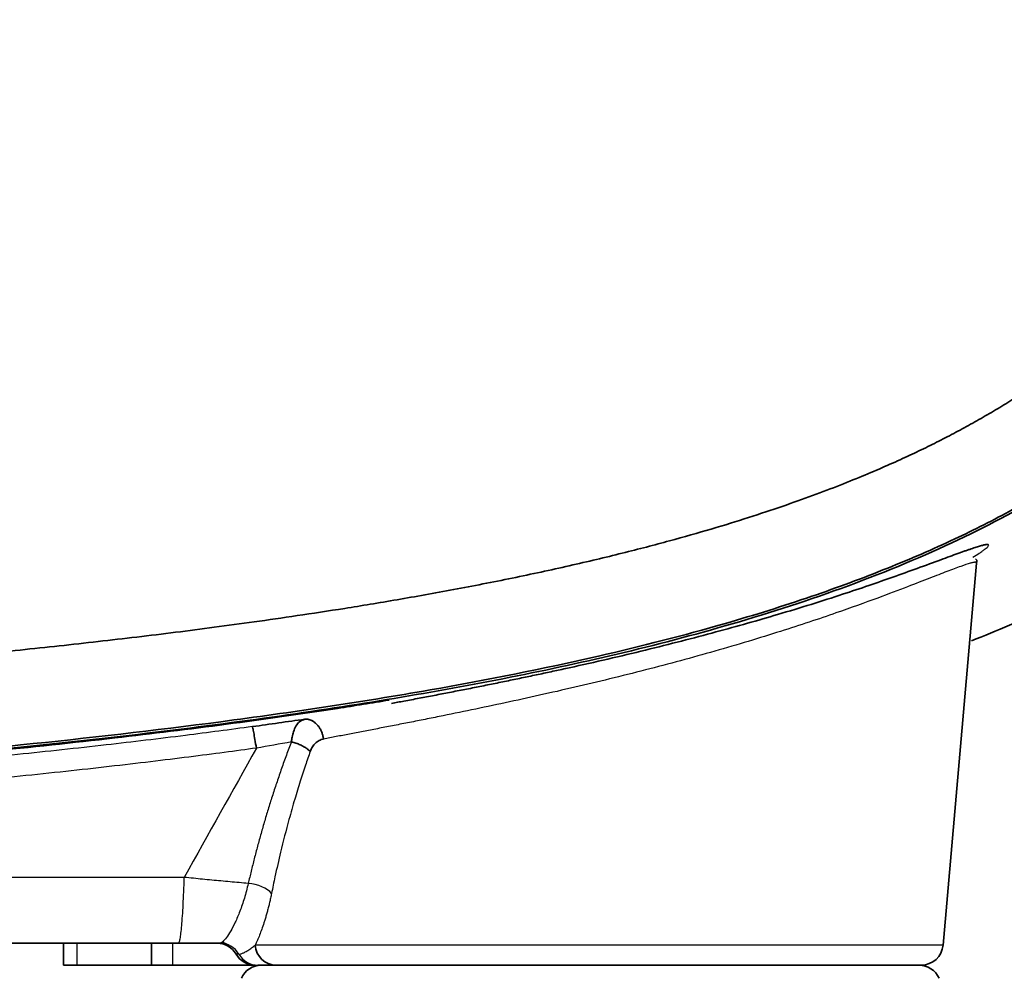
# Model space of a CAD drawing. Units: millimetres. Extents: x 119 to 1133, y 145 to 733.
# Drawn here: x 554 to 565, y 436 to 447 of the extents above; entities that cross this region are included whole.
import ezdxf

# ---------------------------------------------------------------- set-up
doc = ezdxf.new("R2010")
doc.units = ezdxf.units.MM
doc.layers.add('1', color=7, linetype='Continuous', true_color=0xffffff)
doc.styles.add('kanji', font='simplex.shx', dxfattribs={"bigfont": 'bigfont.shx'})
doc.dimstyles.get("Standard").update_dxf_attribs({"dimtxt": 0.18, "dimasz": 0.18, "dimexe": 0.18, "dimexo": 0.0625, "dimgap": 0.09, "dimtad": 0, "dimtih": 1, "dimtoh": 1, "dimdec": 4, "dimzin": 0, "dimdsep": 46, "dimtxsty": 'Standard', "dimcen": 0.09, "dimadec": 0, "dimazin": 0, "dimtfac": 1, "dimtdec": 4, "dimtofl": 0, "dimtmove": 0, "dimatfit": 3, "dimfxl": 1, "dimtolj": 1, "dimtzin": 0, "dimarcsym": 0})

# ---------------------------------------------------------------- blocks, each defined once
blk = doc.blocks.new('_U3')
at = {"layer": '1', "color": 18, "lineweight": 25}
for p, q in [((461.619343, 467.77388), (594.956092, 467.77388)), ((591.956092, 467.77388), (591.152244, 464.773878)), ((591.956092, 430.49988), (591.956092, 467.77388)), ((591.956092, 467.77388), (592.759939, 464.773883)), ((591.956092, 430.49988), (591.152244, 433.499878)), ((591.956092, 430.49988), (592.759939, 433.499883)), ((476.244343, 430.49988), (594.956092, 430.49988))]:
    blk.add_line(p, q, dxfattribs=at)
at = {"layer": '1', "color": 18, "linetype": 'Continuous', "lineweight": 13, "insert": (592.359025, 443.099214), "char_height": 3.2, "attachment_point": 7, "rotation": 90, "line_spacing_factor": 0.903614, "style": 'kanji'}
blk.add_mtext('\\W0.8158;74.55', dxfattribs=at)
blk = doc.blocks.new('_Open')
at = {"color": 0, "linetype": 'ByBlock', "lineweight": -2}
for p, q in [((-1, 0.166667), (0, 0)), ((-1, -0.166667), (0, 0)), ((0, 0), (-1, 0))]:
    blk.add_line(p, q, dxfattribs=at)
blk = doc.blocks.new('_U6')
at = {"layer": '1', "color": 18, "lineweight": 25}
for p, q in [((476.244343, 494.399433), (607.633888, 494.399433)), ((604.633888, 494.399433), (603.830041, 491.39943)), ((604.633888, 494.399433), (604.633888, 430.49988)), ((604.633888, 494.399433), (605.437736, 491.399436)), ((604.633888, 430.49988), (603.830041, 433.499878)), ((604.633888, 430.49988), (605.437736, 433.499883)), ((476.244343, 430.49988), (607.633888, 430.49988))]:
    blk.add_line(p, q, dxfattribs=at)
at = {"layer": '1', "color": 18, "linetype": 'Continuous', "lineweight": 13, "insert": (605.036821, 456.41199), "char_height": 3.2, "attachment_point": 7, "rotation": 90, "line_spacing_factor": 0.903614, "style": 'kanji'}
blk.add_mtext('\\W0.8158;127.8', dxfattribs=at)

msp = doc.modelspace()

# ---------------------------------------------------------------- linework, layer by layer
at = {"layer": '1', "color": 162, "linetype": 'Continuous', "lineweight": 35}
for p, q in [((564.4643, 436.3781), (564.8451, 440.731)), ((555.7529, 436.3999), (484.2663, 436.3999)), ((554.4443, 436.3999), (554.4443, 436.1499)), ((555.4443, 436.3999), (555.4443, 436.1499)), ((554.5943, 436.1499), (554.4443, 436.1499)), ((555.4443, 436.1499), (554.5943, 436.1499)), ((555.6857, 436.1499), (555.4443, 436.1499)), ((556.6264, 436.1499), (555.6857, 436.1499)), ((556.6987, 436.1499), (556.862, 436.1499)), ((564.2153, 436.1499), (556.8641, 436.1499))]:
    msp.add_line(p, q, dxfattribs=at)
at = {"layer": '1', "color": 162, "linetype": 'Continuous', "lineweight": 25}
for p, q in [((555.819, 437.1499), (524.6923, 437.1499)), ((554.5943, 436.3999), (554.5943, 436.1499)), ((555.6857, 436.3999), (555.6857, 436.1499)), ((564.4643, 436.3781), (556.6276, 436.3781)), ((556.4416, 436.2749), (556.4099, 436.2749))]:
    msp.add_line(p, q, dxfattribs=at)
at = {"layer": '1', "color": 162, "linetype": 'Continuous', "lineweight": 35}
for centre, start, end in [((556.1934, 436.1499), 30, 90), ((564.2153, 436.3999), 270, 355), ((556.6264, 436.3999), 210, 270), ((556.6987, 435.8999), 90, 156.42147), ((564.1899, 435.8999), 23.57853, 90)]:
    msp.add_arc(centre, 0.25, start, end, dxfattribs=at)
for centre, major_axis, ratio, start_param, end_param in [((565.0942, 440.7093), (-0.249, 0.0218), 0.999083, 6.1953041, 6.2831853), ((556.8641, 436.3999), (0, 0.25), 0.949437, 1.6580611, 3.1415949)]:
    msp.add_ellipse(centre, major_axis=major_axis, ratio=ratio, start_param=start_param, end_param=end_param, dxfattribs=at)
at = {"layer": '1', "color": 162, "linetype": 'Continuous', "lineweight": 25}
for centre, major_axis, ratio, start_param, end_param in [((556.5911, 436.9438), (0.2443, -0.053), 0.518831, 0.5551459, 1.8584719), ((556.2268, 436.1499), (0, -0.25), 0.992131, 2.0943951, 3.1415927), ((556.6564, 436.3999), (0, 0.25), 0.992129, 2.0943951, 3.1415927)]:
    msp.add_ellipse(centre, major_axis=major_axis, ratio=ratio, start_param=start_param, end_param=end_param, dxfattribs=at)
at = {"layer": '1', "color": 162, "linetype": 'Continuous', "lineweight": 35}
for points, knots in [([(475.4443, 437.2837), (478.4978, 437.2837), (484.3366, 437.2858), (492.2446, 437.2957), (499.439, 437.3125), (505.9813, 437.3371), (511.9565, 437.3693), (517.4007, 437.4098), (522.3741, 437.4592), (526.9122, 437.5178), (531.0499, 437.5862), (534.8206, 437.6649), (538.2558, 437.7546), (541.3846, 437.8558), (544.2295, 437.9694), (546.8161, 438.0945), (549.1725, 438.2339), (551.3248, 438.3897), (553.2745, 438.5594), (555.0196, 438.742), (556.5648, 438.9349), (557.9705, 439.1432), (559.2911, 439.375), (560.5852, 439.6452), (561.8924, 439.9764), (563.2272, 440.3951), (564.5268, 440.92), (565.6012, 441.4834), (566.4711, 442.056), (567.2205, 442.6659), (567.8935, 443.3474), (568.5057, 444.1178), (569.0702, 445.0118), (569.5727, 446.0328), (570.0128, 447.1839), (570.3956, 448.4879), (570.7161, 449.9389), (570.9621, 451.4191), (571.1471, 452.8754), (571.2868, 454.3069), (571.396, 455.7523), (571.4834, 457.2847), (571.5536, 458.9681), (571.6065, 460.878), (571.6381, 463.0158), (571.6444, 464.5814), (571.6442, 465.4003), (571.6442, 465.4006)], [0, 0, 0, 0, 0.0227271, 0.0454543, 0.0681814, 0.0909085, 0.1136356, 0.1363628, 0.1590899, 0.181817, 0.2045441, 0.2272713, 0.2499984, 0.2727255, 0.2954527, 0.3181798, 0.3409069, 0.363634, 0.3863612, 0.4090883, 0.4318154, 0.4545425, 0.4772697, 0.4999968, 0.5227239, 0.5454511, 0.5681782, 0.5909053, 0.6136324, 0.6363596, 0.6590867, 0.6818138, 0.7045409, 0.7272681, 0.7499952, 0.7727223, 0.7954495, 0.8181766, 0.8409037, 0.8636308, 0.886358, 0.9090851, 0.9318122, 0.9545394, 0.9772665, 0.9999936, 1, 1, 1, 1]), ([(475.4443, 437.31), (476.0582, 437.31), (477.2792, 437.3101), (479.1007, 437.3105), (480.902, 437.3112), (482.6831, 437.3121), (484.4441, 437.3134), (486.1848, 437.315), (487.9054, 437.3169), (489.6059, 437.3191), (491.2861, 437.3217), (492.9462, 437.3247), (494.5861, 437.328), (496.2059, 437.3316), (497.8054, 437.3357), (499.3848, 437.3402), (500.944, 437.3452), (502.4831, 437.3506), (504.0019, 437.3565), (505.5006, 437.3629), (506.9791, 437.3697), (508.4374, 437.3771), (509.8756, 437.3849), (511.2935, 437.3933), (512.6914, 437.4023), (514.069, 437.4118), (515.4265, 437.422), (516.7638, 437.4327), (518.0809, 437.4442), (519.3779, 437.4562), (520.6547, 437.469), (521.9114, 437.4825), (523.1479, 437.4967), (524.3642, 437.5117), (525.5604, 437.5274), (526.7364, 437.5439), (527.8923, 437.5613), (529.0281, 437.5795), (530.1437, 437.5986), (531.2391, 437.6186), (532.3144, 437.6396), (533.3696, 437.6615), (534.4046, 437.6844), (535.4195, 437.7084), (536.4143, 437.7334), (537.389, 437.7594), (538.3435, 437.7866), (540.0322, 437.8376), (542.4896, 437.9227), (545.7501, 438.0636), (549.0947, 438.2493), (551.8387, 438.4541), (554.2291, 438.6808), (556.2753, 438.9147), (558.4737, 439.2426), (560.392, 439.6214), (561.8398, 439.9904), (562.9375, 440.3322), (563.8082, 440.6547), (564.5726, 440.9848), (565.378, 441.3919), (566.2128, 441.9002), (567.0676, 442.559), (567.9028, 443.3781), (568.4841, 444.1338), (568.8043, 444.6431), (568.873, 444.7573)], [0, 0, 0, 0, 0.0193261, 0.0384406, 0.0573435, 0.0760348, 0.0945146, 0.1127828, 0.1308394, 0.1486845, 0.1663179, 0.1837399, 0.2009503, 0.2179492, 0.2347367, 0.2513126, 0.2676771, 0.28383, 0.2997714, 0.3155013, 0.3310196, 0.3463265, 0.361422, 0.3763061, 0.3909787, 0.40544, 0.4196899, 0.4337284, 0.4475555, 0.4611713, 0.4745758, 0.4877689, 0.5007507, 0.5135213, 0.5260807, 0.5384288, 0.5505658, 0.5624916, 0.5742063, 0.5857099, 0.5970025, 0.6080841, 0.6189548, 0.6296145, 0.6400632, 0.6503011, 0.660328, 0.6701443, 0.7035252, 0.7377879, 0.7729576, 0.8090529, 0.8244654, 0.8485984, 0.8739202, 0.8944524, 0.910152, 0.9209406, 0.9306361, 0.9393717, 0.9471373, 0.9590322, 0.9700862, 0.9810472, 0.9957968, 1, 1, 1, 1]), ([(564.7873, 439.8443), (565.0787, 439.9596), (565.9934, 440.3531), (567.5119, 441.207), (569.0192, 442.5032), (569.7154, 443.5646), (569.9661, 444.0418)], [0, 0, 0, 0, 0.1379768, 0.4383692, 0.7665972, 1, 1, 1, 1]), ([(564.9735, 440.9417), (564.9717, 440.9419), (564.967, 440.9421), (564.9576, 440.9415), (564.9451, 440.9396), (564.93, 440.9366), (564.9124, 440.9323), (564.8921, 440.9268), (564.8693, 440.9201), (564.8437, 440.9122), (564.8155, 440.9031), (564.7845, 440.8927), (564.7507, 440.8811), (564.7142, 440.8683), (564.6749, 440.8543), (564.5908, 440.8239), (564.4353, 440.7668), (564.1867, 440.6753), (563.8252, 440.5453), (563.312, 440.3691), (562.6285, 440.1548), (561.9944, 439.9753), (561.4838, 439.8409), (561.0719, 439.7379), (560.6431, 439.636), (560.2967, 439.5578), (560.0389, 439.5015), (559.8718, 439.4656), (559.7029, 439.43), (559.5323, 439.3945), (559.3604, 439.3594), (559.1875, 439.3247), (559.014, 439.2903), (558.8402, 439.2564), (558.6665, 439.2229), (558.4935, 439.19), (558.3306, 439.1593), (558.2265, 439.1399), (558.1791, 439.1311)], [0, 0, 0, 0, 0.0083663, 0.0194096, 0.0305423, 0.0417642, 0.0530751, 0.0644744, 0.0759621, 0.0875379, 0.0992014, 0.1109525, 0.122791, 0.1347165, 0.1467289, 0.158828, 0.2071142, 0.2631944, 0.3125388, 0.3999891, 0.4977702, 0.5818627, 0.6265761, 0.6724755, 0.7195669, 0.767856, 0.7858983, 0.8042278, 0.8228446, 0.8417492, 0.8609417, 0.8804223, 0.900191, 0.9202481, 0.9405936, 0.9612275, 0.98215, 1, 1, 1, 1]), ([(475.4443, 437.2743), (476.141, 437.2743), (477.5193, 437.2744), (479.564, 437.2749), (481.5636, 437.2758), (483.5179, 437.277), (485.4269, 437.2786), (487.2908, 437.2805), (489.1093, 437.2827), (490.8827, 437.2854), (492.6108, 437.2883), (494.2936, 437.2916), (498.3132, 437.3006), (504.3551, 437.3196), (512.2142, 437.3603), (519.2495, 437.4157), (525.6141, 437.488), (531.3029, 437.5792), (536.4358, 437.6921), (541.0134, 437.8297), (545.1202, 437.9956), (548.7759, 438.1929), (552.0329, 438.431), (554.9205, 438.7116), (556.919, 438.9714), (557.958, 439.1367), (558.1537, 439.169)], [0, 0, 0, 0, 0.0252405, 0.0499349, 0.0740831, 0.097685, 0.1207408, 0.1432504, 0.1652138, 0.1866311, 0.2075021, 0.227827, 0.2476057, 0.3531432, 0.4467545, 0.5324031, 0.6081199, 0.677452, 0.738639, 0.7942339, 0.8434804, 0.8876505, 0.9269609, 0.9618698, 0.9928145, 1, 1, 1, 1]), ([(557.1913, 438.951), (557.0928, 438.9372), (556.8944, 438.9094), (556.6959, 438.8812), (556.596, 438.867)], [0, 0, 0, 0, 0.4967313, 1, 1, 1, 1]), ([(556.596, 438.867), (556.597, 438.8655), (556.5987, 438.8587), (556.6037, 438.835), (556.6069, 438.8181), (556.6147, 438.7753), (556.6193, 438.7493), (556.6296, 438.6901), (556.6354, 438.6568), (556.6416, 438.6208)], [0, 0, 0, 0, 0.25, 0.25, 0.5, 0.5, 0.75, 0.75, 1, 1, 1, 1]), ([(557.1913, 438.9511), (557.1712, 438.9442), (557.1336, 438.9314), (557.0915, 438.8772), (557.0644, 438.815), (557.0485, 438.7534), (557.0424, 438.7118), (557.0397, 438.6935)], [0, 0, 0, 0, 0.2717185, 0.5072774, 0.7064831, 0.8702454, 1, 1, 1, 1]), ([(557.0397, 438.6935), (557.0486, 438.6913), (557.066, 438.6871), (557.0917, 438.6789), (557.1162, 438.6698), (557.1394, 438.66), (557.1609, 438.6495), (557.1808, 438.6387), (557.199, 438.6278), (557.2153, 438.6167), (557.23, 438.6058), (557.2429, 438.5952), (557.2505, 438.5881), (557.2542, 438.5846)], [0, 0, 0, 0, 0.1091291, 0.2146141, 0.3164553, 0.4146527, 0.5092065, 0.6001165, 0.6873824, 0.7710041, 0.8509811, 0.9273132, 1, 1, 1, 1]), ([(557.4065, 438.7259), (557.3979, 438.7239), (557.3809, 438.72), (557.3569, 438.7096), (557.3343, 438.696), (557.3072, 438.6736), (557.2775, 438.6394), (557.2619, 438.6026), (557.2542, 438.5846)], [0, 0, 0, 0, 0.1331412, 0.2633474, 0.3919387, 0.5202872, 0.7656959, 1, 1, 1, 1])]:
    msp.add_open_spline(points, degree=3, knots=knots, dxfattribs=at)
for points, degree in [([(475.4443, 438.3832), (476.3126, 438.3832), (478.017, 438.3834), (480.4266, 438.3841), (482.8405, 438.3854), (485.2798, 438.3873), (487.7546, 438.3899), (490.2079, 438.3932), (492.596, 438.3972), (494.8854, 438.4018), (497.0704, 438.407), (499.153, 438.4128), (501.1339, 438.4191), (503.0121, 438.426), (504.7871, 438.4332), (506.4746, 438.4407), (508.1026, 438.4488), (509.6995, 438.4574), (511.2935, 438.4669), (512.8943, 438.4772), (514.4917, 438.4885), (516.0905, 438.5009), (517.7047, 438.5145), (519.2986, 438.5292), (520.8407, 438.5448), (522.4169, 438.562), (524.1534, 438.5828), (525.9755, 438.607), (527.7677, 438.6334), (529.5488, 438.6624), (531.3546, 438.695), (533.1724, 438.7315), (534.9791, 438.7721), (536.7519, 438.8167), (538.4691, 438.8649), (540.1226, 438.9168), (541.7086, 438.9724), (543.1971, 439.0307), (544.5443, 439.0891), (545.7408, 439.1458), (546.8136, 439.2014), (547.7874, 439.2563), (548.6699, 439.3101), (549.462, 439.3621), (550.1686, 439.4117), (550.8047, 439.4591), (551.3919, 439.5054), (551.9525, 439.5518), (552.4976, 439.5995), (553.0145, 439.647), (553.4956, 439.6935), (553.9515, 439.7397), (554.3958, 439.7869), (554.837, 439.836), (555.2793, 439.8876), (555.7199, 439.9416), (556.1593, 439.9982), (556.612, 440.0596), (557.0983, 440.1294), (557.6379, 440.2119), (558.236, 440.31), (558.8835, 440.4256), (559.5581, 440.5575), (560.2143, 440.6992), (560.8193, 440.8434), (561.3566, 440.9841), (561.831, 441.1192), (562.2551, 441.2498), (562.6374, 441.3767), (562.983, 441.5001), (563.2966, 441.6198), (563.5797, 441.7345), (563.8332, 441.8432), (564.0603, 441.946), (564.2681, 442.045), (564.465, 442.1436), (564.658, 442.245), (564.85, 442.3509), (565.0397, 442.4609), (565.2259, 442.5742), (565.4087, 442.6915), (565.5916, 442.8152), (565.7788, 442.949), (565.9708, 443.0942), (566.1653, 443.2508), (566.3576, 443.4164), (566.5436, 443.5877), (566.7224, 443.7638), (566.8955, 443.946), (567.0647, 444.1362), (567.2289, 444.3337), (567.384, 444.5332), (567.5299, 444.7338), (567.6727, 444.943), (567.819, 445.172), (567.9729, 445.4314), (568.126, 445.7114), (568.2684, 445.9939), (568.4021, 446.28), (568.5322, 446.5804), (568.6596, 446.8985), (568.7842, 447.2357), (568.9058, 447.593), (569.0228, 447.9672), (569.1333, 448.3519), (569.2356, 448.74), (569.3294, 449.1273), (569.4163, 449.5154), (569.4974, 449.9067), (569.5722, 450.2973), (569.6425, 450.6936), (569.7138, 451.1284), (569.789, 451.6292), (569.8641, 452.1824), (569.9343, 452.7587), (569.9948, 453.3123), (570.0448, 453.8164), (570.0866, 454.2778), (570.1231, 454.7137), (570.156, 455.1399), (570.1864, 455.5657), (570.2145, 455.9926), (570.2403, 456.4193), (570.2641, 456.846), (570.2864, 457.281), (570.3079, 457.7383), (570.329, 458.2328), (570.3499, 458.7786), (570.3702, 459.3817), (570.3892, 460.0406), (570.4065, 460.7552), (570.4216, 461.5295), (570.434, 462.3717), (570.4433, 463.2874), (570.4491, 464.2846), (570.4503, 465.0141), (570.4502, 465.3942)], 3), ([(564.8451, 440.7311), (564.8539, 440.757), (564.8494, 440.7735), (564.8333, 440.779)], 3), ([(556.2268, 436.3999), (556.151, 436.3999), (555.9962, 436.3999), (555.835, 436.3999), (555.7529, 436.3999)], 3), ([(556.2531, 436.4118), (556.2429, 436.4039), (556.2341, 436.3999), (556.2268, 436.3999)], 3), ([(556.2512, 436.4118), (556.3108, 436.3851)], 1), ([(556.6564, 436.1499), (556.6597, 436.1499), (556.6676, 436.1499), (556.684, 436.1499), (556.7068, 436.1499), (556.7365, 436.1499), (556.7735, 436.1499), (556.8168, 436.1499), (556.8485, 436.1499), (556.8641, 436.1499)], 3)]:
    msp.add_open_spline(points, degree=degree, dxfattribs=at)
at = {"layer": '1', "color": 162, "linetype": 'Continuous', "lineweight": 25}
for points, knots in [([(564.8033, 440.7968), (564.8301, 440.813), (564.8707, 440.8384), (564.9158, 440.8689), (564.9463, 440.8915), (564.9678, 440.9098), (564.9813, 440.9243), (564.9833, 440.9305), (564.9842, 440.9336)], [0, 0, 0, 0, 0.228139, 0.3863127, 0.5425921, 0.6969699, 0.849451, 1, 1, 1, 1]), ([(564.9842, 440.9336), (564.9841, 440.9349), (564.9839, 440.9376), (564.9807, 440.9401), (564.9768, 440.9413), (564.974, 440.9417), (564.9735, 440.9417)], [0, 0, 0, 0, 0.3060256, 0.6146614, 0.9258766, 1, 1, 1, 1]), ([(564.8451, 440.7311), (564.845, 440.7324), (564.8449, 440.7352), (564.8416, 440.7378), (564.8361, 440.7393), (564.8283, 440.7395), (564.818, 440.7385), (564.8054, 440.7364), (564.7904, 440.733), (564.7528, 440.7231), (564.6719, 440.6963), (564.5168, 440.6382), (564.3135, 440.5588), (564.0542, 440.458), (563.7038, 440.3251), (563.2273, 440.1533), (562.6074, 439.9467), (561.8741, 439.7258), (561.2081, 439.5455), (560.67, 439.4107), (560.2666, 439.3144), (559.8681, 439.2236), (559.4747, 439.1376), (559.092, 439.0569), (558.7825, 438.9937), (558.5416, 438.9455), (558.3633, 438.9103), (558.1896, 438.8763), (558.021, 438.8436), (557.8579, 438.8122), (557.7008, 438.7821), (557.5494, 438.7532), (557.4542, 438.735), (557.4065, 438.7259)], [0, 0, 0, 0, 0.0094849, 0.0189825, 0.028494, 0.0380207, 0.0475636, 0.057124, 0.0667029, 0.0763017, 0.1194397, 0.1644344, 0.2072208, 0.2534464, 0.3062849, 0.3705967, 0.4458856, 0.5266603, 0.6066548, 0.6468822, 0.6859144, 0.7253438, 0.7645069, 0.8034137, 0.8420743, 0.8618077, 0.8815406, 0.9012744, 0.9210103, 0.9407496, 0.9604934, 0.9802432, 1, 1, 1, 1]), ([(556.5959, 438.8674), (556.3417, 438.8324), (555.7871, 438.7596), (554.8954, 438.6528), (553.8963, 438.5447), (552.8213, 438.4404), (551.702, 438.3427), (550.5665, 438.2533), (549.433, 438.1727), (548.3029, 438.1), (547.1573, 438.0332), (545.963, 437.9699), (544.6795, 437.908), (543.2704, 437.8462), (541.7072, 437.7845), (539.9694, 437.7234), (538.0501, 437.6639), (535.9654, 437.6071), (533.7554, 437.5545), (531.4739, 437.5073), (529.1757, 437.4658), (526.9155, 437.43), (525.4274, 437.4092), (524.6989, 437.3996)], [0, 0, 0, 0, 0.0241942, 0.0527181, 0.0845759, 0.1187719, 0.1543096, 0.1902015, 0.2258213, 0.2610864, 0.296595, 0.3336038, 0.3733988, 0.4172444, 0.4660159, 0.5202532, 0.5804637, 0.6462443, 0.7159652, 0.7879131, 0.8603754, 0.9316407, 1, 1, 1, 1]), ([(557.0397, 438.6935), (557.0204, 438.6428), (556.982, 438.5418), (556.9276, 438.3904), (556.8758, 438.2401), (556.8266, 438.0908), (556.7799, 437.9427), (556.7357, 437.7958), (556.6938, 437.6501), (556.6541, 437.5057), (556.6167, 437.3627), (556.5812, 437.221), (556.5591, 437.1271), (556.5481, 437.0804)], [0, 0, 0, 0, 0.0951974, 0.1895388, 0.2830221, 0.3756446, 0.4674066, 0.5583108, 0.6483596, 0.7375543, 0.8258936, 0.9133759, 1, 1, 1, 1]), ([(557.2542, 438.5846), (557.236, 438.5322), (557.1969, 438.4195), (557.1379, 438.2377), (557.0748, 438.0317), (556.9982, 437.7623), (556.9227, 437.4677), (556.8583, 437.1864), (556.8262, 437.0291), (556.8132, 436.9656)], [0, 0, 0, 0, 0.0979118, 0.2106706, 0.3382313, 0.4805424, 0.709616, 0.882679, 1, 1, 1, 1]), ([(555.7529, 436.3999), (555.7562, 436.3999), (555.7595, 436.4042), (555.7661, 436.4213), (555.7694, 436.4341), (555.7759, 436.4679), (555.779, 436.489), (555.7852, 436.5391), (555.7882, 436.5681), (555.7939, 436.6336), (555.7967, 436.67), (555.802, 436.7497), (555.8045, 436.7929), (555.8092, 436.8855), (555.8114, 436.9348), (555.8155, 437.0387), (555.8173, 437.0932), (555.819, 437.1499)], [0, 0, 0, 0, 0.125, 0.125, 0.25, 0.25, 0.375, 0.375, 0.5, 0.5, 0.625, 0.625, 0.75, 0.75, 0.875, 0.875, 1, 1, 1, 1]), ([(556.5482, 437.0804), (556.5137, 437.0834), (556.4449, 437.0894), (556.3411, 437.0988), (556.237, 437.1084), (556.1327, 437.1183), (556.0283, 437.1285), (555.9237, 437.139), (555.8539, 437.1463), (555.819, 437.1499)], [0, 0, 0, 0, 0.1436744, 0.2870728, 0.4301976, 0.5730508, 0.7156345, 0.8579504, 1, 1, 1, 1]), ([(556.5481, 437.0804), (556.5349, 437.0219), (556.505, 436.9099), (556.4536, 436.761), (556.3998, 436.6352), (556.3472, 436.5342), (556.2985, 436.4586), (556.2688, 436.4247), (556.2549, 436.4132), (556.2531, 436.4118)], [0, 0, 0, 0, 0.1625027, 0.3259884, 0.4889317, 0.6475097, 0.8080354, 0.9748669, 1, 1, 1, 1]), ([(556.8132, 436.9656), (556.8096, 436.9481), (556.8025, 436.9132), (556.791, 436.8625), (556.779, 436.8132), (556.7664, 436.7654), (556.7535, 436.719), (556.7401, 436.6741), (556.723, 436.62), (556.702, 436.5586), (556.6772, 436.4925), (556.6523, 436.4317), (556.6358, 436.3959), (556.6276, 436.3781)], [0, 0, 0, 0, 0.0726422, 0.1449462, 0.2170023, 0.2889019, 0.3607366, 0.4325985, 0.5045791, 0.6294188, 0.7532693, 0.8766281, 1, 1, 1, 1]), ([(556.4416, 436.2749), (556.4447, 436.275), (556.4508, 436.2754), (556.462, 436.278), (556.4747, 436.2822), (556.4889, 436.288), (556.5114, 436.2986), (556.5436, 436.317), (556.5861, 436.3451), (556.6141, 436.3673), (556.6276, 436.3781)], [0, 0, 0, 0, 0.0872196, 0.1740206, 0.2604993, 0.3467545, 0.4328995, 0.6324034, 0.8212668, 1, 1, 1, 1])]:
    msp.add_open_spline(points, degree=3, knots=knots, dxfattribs=at)
at = {"layer": '1', "color": 162, "linetype": 'Continuous', "lineweight": 35}
msp.add_rational_spline([(557.1912, 438.9514), (557.2959, 438.9635), (557.3849, 438.8702), (557.4065, 438.7259)], [1.17055917031, 0.943146281895, 0.943146943233, 1.17056115432], degree=3, dxfattribs=at)
at = {"layer": '1', "color": 162, "linetype": 'Continuous', "lineweight": 25}
for points in [[(556.6413, 438.6223), (556.4081, 438.5902), (555.8973, 438.5225), (554.9824, 438.4121), (553.9628, 438.3013), (552.8672, 438.1946), (551.7277, 438.0951), (550.5784, 438.0045), (549.4403, 437.9237), (548.3167, 437.8514), (547.1897, 437.7856), (546.0135, 437.723), (544.7489, 437.6618), (543.352, 437.6002), (541.795, 437.5384), (540.0649, 437.4771), (538.1382, 437.417), (536.0246, 437.3591), (533.7866, 437.3056), (531.4765, 437.2577), (529.1514, 437.2158), (526.8599, 437.1795), (525.4054, 437.1593), (524.6923, 437.1499)], [(556.6413, 438.6222), (556.3672, 438.1315), (556.0931, 437.6407), (555.819, 437.1499)], [(557.0397, 438.6935), (556.9072, 438.6679), (556.7744, 438.6442), (556.6413, 438.6222)]]:
    msp.add_open_spline(points, degree=3, dxfattribs=at)

# ---------------------------------------------------------------- dimensions: what is measured, and where the dimension line sits
at = {"layer": '1', "color": 18, "linetype": 'Continuous', "lineweight": 13}
for base, p1, picture, middle in [((604.6339, 430.4999), (475.4443, 494.3994), '_U6', (604.6339, 462.4497)), ((591.9561, 430.4999), (440.4443, 467.7739), '_U3', (591.9561, 449.1369))]:
    dim = msp.add_linear_dim(base=base, p1=p1, p2=(475.4443, 430.4999), angle=90, dimstyle='Standard', override={"dimtxt": 3.2, "dimasz": 3, "dimexe": 3, "dimexo": 0.8, "dimgap": 0.8, "dimtad": 1, "dimtih": 0, "dimtoh": 0, "dimdec": 2, "dimlfac": 2, "dimzin": 8, "dimdsep": 46, "dimlunit": 2, "dimtxsty": 'kanji', "dimblk1": 'Open', "dimblk2": 'Open', "dimsah": 1, "dimse1": 0, "dimse2": 0, "dimsd1": 0, "dimsd2": 0, "dimclrd": 18, "dimclre": 18, "dimclrt": 18, "dimtol": 0, "dimtm": -0.1, "dimtfac": 0.6, "dimtdec": 2, "dimtofl": 1, "dimtmove": 0, "dimtzin": 8, "dimlwd": 25, "dimlwe": 25}, dxfattribs=at)
    dim.commit()
    dim.dimension.update_dxf_attribs({"geometry": picture, "text_midpoint": middle, "dimtype": 160})

doc.saveas('drawing.dxf')
